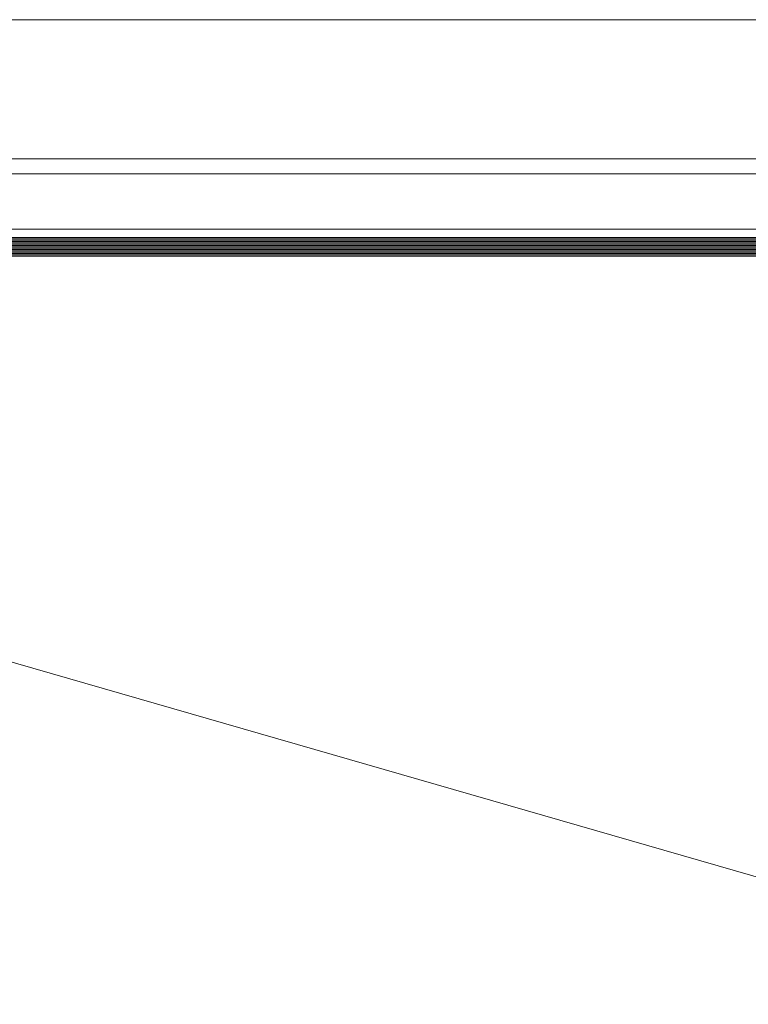
# Model space of a CAD drawing. Units: millimetres. Extents: x -117 to 62, y -189 to -139.
# Drawn here: x -59 to -59, y -177 to -177 of the extents above; entities that cross this region are included whole.
import ezdxf

# ---------------------------------------------------------------- set-up
doc = ezdxf.new("R2010")
doc.units = ezdxf.units.MM
doc.header["$LTSCALE"] = 7.5
doc.layers.add('PORTA', color=1, linetype='Continuous', lineweight=5)

# ---------------------------------------------------------------- blocks, each defined once
blk = doc.blocks.new('716PAV02$0$VIDRO6')
at = {"color": 4}
for p, q in [((0, 3), (1, 3)), ((0, -3), (1, -3))]:
    blk.add_line(p, q, dxfattribs=at)
for p, q in [((0, 2.14286), (1, 2.14286)), ((0, 1.28571), (1, 1.28571)), ((0, 0.42857), (1, 0.42857)), ((0, -0.42857), (1, -0.42857)), ((0, -1.28571), (1, -1.28571)), ((0, -2.14286), (1, -2.14286))]:
    blk.add_line(p, q)

msp = doc.modelspace()

# ---------------------------------------------------------------- linework, layer by layer
at = {"layer": 'PORTA'}
for p, q in [((-59.94752, -176.65856), (-58.37409, -176.65856)), ((-58.37409, -176.74856), (-59.84103, -176.74856)), ((-59.84103, -176.75836), (-58.37409, -176.75836)), ((-58.3905, -176.79406), (-59.82778, -176.79406)), ((-55.85597, -177.99616), (-59.97073, -176.81109))]:
    msp.add_line(p, q, dxfattribs=at)

# ---------------------------------------------------------------- block references
at = {"layer": 'PORTA', "xscale": 1.499883050632888, "yscale": 0.0010000000002037, "zscale": 0.2671614859580295}
for p in [(-59.85745, -176.80256), (-59.85745, -176.80856)]:
    msp.add_blockref('716PAV02$0$VIDRO6', p, dxfattribs=at)

doc.saveas('drawing.dxf')
